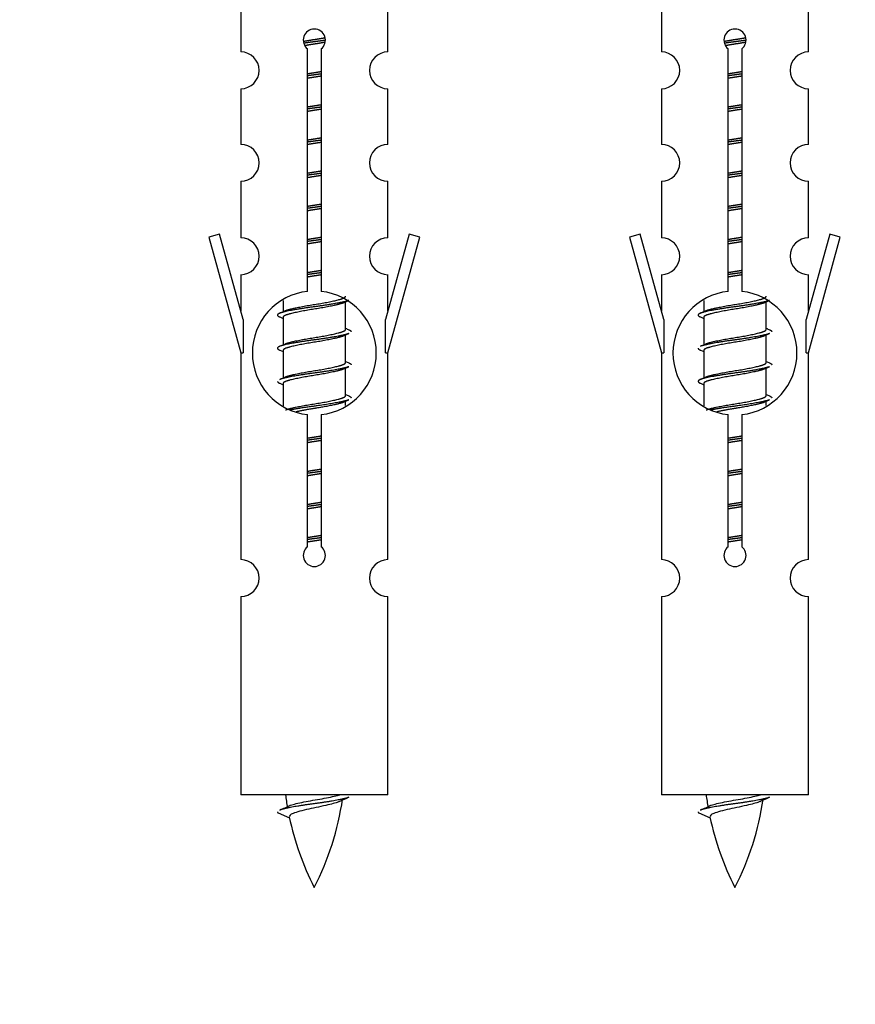
# Model space of a CAD drawing. Units: millimetres. Extents: x 0 to 1488, y 0 to 2574.
# Drawn here: x 1004 to 1050, y 2217 to 2271 of the extents above; entities that cross this region are included whole.
import ezdxf
from ezdxf import colors
from ezdxf.entities.mleader import LeaderData, LeaderLine
from ezdxf.math import Vec2, Vec3

# ---------------------------------------------------------------- set-up
doc = ezdxf.new("R2010")
doc.units = ezdxf.units.MM
doc.layers.add('DV2_Défaut', color=7, linetype='Continuous')
doc.layers.add('Défaut', color=7, linetype='Continuous')

# ---------------------------------------------------------------- blocks, each defined once
blk = doc.blocks.new('_DOT')
at = {"color": 0}
blk.add_line((0, 0), (-1, 0), dxfattribs=at)
at = {"color": 0, "const_width": 0.333}
blk.add_lwpolyline([(-0.1665, 0, 1), (0.1665, 0, 1)], format="xyb", close=True, dxfattribs=at)
blk = doc.blocks.new('SE1')
at = {"layer": 'DV2_Défaut', "color": 7, "linetype": 'Continuous'}
for p, q in [((1016.177, 2271.381), (1016.177, 2269.101)), ((1024.177, 2269.101), (1024.177, 2271.381)), ((1039.04, 2271.381), (1039.04, 2269.101)), ((1047.04, 2269.101), (1047.04, 2271.381)), ((1019.811, 2256.093), (1019.811, 2269.267)), ((1020.542, 2269.267), (1020.542, 2256.093)), ((1042.674, 2256.093), (1042.674, 2269.267)), ((1043.405, 2269.267), (1043.405, 2256.093)), ((1016.177, 2267.102), (1016.177, 2264.073)), ((1024.177, 2264.073), (1024.177, 2267.102)), ((1039.04, 2267.102), (1039.04, 2264.073)), ((1047.04, 2264.073), (1047.04, 2267.102)), ((1016.177, 2262.074), (1016.177, 2258.999)), ((1024.177, 2258.999), (1024.177, 2262.074)), ((1039.04, 2262.074), (1039.04, 2258.999)), ((1047.04, 2258.999), (1047.04, 2262.074)), ((1015.026, 2259.2), (1014.451, 2259.033)), ((1014.451, 2259.033), (1016.177, 2252.743)), ((1016.304, 2254.569), (1015.026, 2259.2)), ((1025.328, 2259.2), (1024.05, 2254.569)), ((1024.177, 2252.743), (1025.903, 2259.033)), ((1025.903, 2259.033), (1025.328, 2259.2)), ((1037.889, 2259.2), (1037.314, 2259.033)), ((1037.314, 2259.033), (1039.04, 2252.743)), ((1039.167, 2254.569), (1037.889, 2259.2)), ((1048.191, 2259.2), (1046.913, 2254.569)), ((1047.04, 2252.743), (1048.766, 2259.033)), ((1048.766, 2259.033), (1048.191, 2259.2)), ((1016.177, 2257), (1016.177, 2255.029)), ((1024.177, 2255.029), (1024.177, 2257)), ((1039.04, 2257), (1039.04, 2255.029)), ((1047.04, 2255.029), (1047.04, 2257)), ((1018.477, 2255.593), (1018.477, 2254.986)), ((1021.735, 2255.456), (1022.055, 2255.6)), ((1041.34, 2255.593), (1041.34, 2254.986)), ((1044.598, 2255.456), (1044.918, 2255.6)), ((1021.877, 2254.03), (1021.877, 2255.52)), ((1044.74, 2254.03), (1044.74, 2255.52)), ((1016.304, 2254.569), (1016.304, 2252.743)), ((1018.299, 2254.7), (1018.477, 2254.62)), ((1018.477, 2254.677), (1018.477, 2253.186)), ((1024.05, 2252.743), (1024.05, 2254.569)), ((1039.167, 2254.569), (1039.167, 2252.743)), ((1041.162, 2254.7), (1041.34, 2254.62)), ((1041.34, 2254.677), (1041.34, 2253.186)), ((1046.913, 2252.743), (1046.913, 2254.569)), ((1021.735, 2253.656), (1022.055, 2253.8)), ((1021.877, 2252.23), (1021.877, 2253.72)), ((1044.598, 2253.656), (1044.918, 2253.8)), ((1044.74, 2252.23), (1044.74, 2253.72)), ((1016.177, 2252.743), (1016.304, 2252.743)), ((1016.177, 2252.743), (1016.177, 2241.514)), ((1018.299, 2252.9), (1018.477, 2252.82)), ((1018.477, 2252.877), (1018.477, 2251.386)), ((1024.05, 2252.743), (1024.177, 2252.743)), ((1024.177, 2241.514), (1024.177, 2252.743)), ((1039.04, 2252.743), (1039.167, 2252.743)), ((1039.04, 2252.743), (1039.04, 2241.514)), ((1041.162, 2252.9), (1041.34, 2252.82)), ((1041.34, 2252.877), (1041.34, 2251.386)), ((1046.913, 2252.743), (1047.04, 2252.743)), ((1047.04, 2241.514), (1047.04, 2252.743)), ((1021.735, 2251.856), (1022.055, 2252)), ((1021.877, 2250.43), (1021.877, 2251.92)), ((1044.598, 2251.856), (1044.918, 2252)), ((1044.74, 2250.43), (1044.74, 2251.92)), ((1018.299, 2251.1), (1018.477, 2251.02)), ((1018.477, 2251.077), (1018.477, 2249.871)), ((1041.162, 2251.1), (1041.34, 2251.02)), ((1041.34, 2251.077), (1041.34, 2249.871)), ((1021.735, 2250.056), (1022.055, 2250.2)), ((1021.877, 2249.893), (1021.877, 2250.12)), ((1044.598, 2250.056), (1044.918, 2250.2)), ((1044.74, 2249.893), (1044.74, 2250.12)), ((1019.811, 2242.219), (1019.811, 2249.394)), ((1020.542, 2249.394), (1020.542, 2242.219)), ((1042.674, 2242.219), (1042.674, 2249.394)), ((1043.405, 2249.394), (1043.405, 2242.219)), ((1016.177, 2239.515), (1016.177, 2228.743)), ((1024.177, 2228.743), (1024.177, 2239.515)), ((1039.04, 2239.515), (1039.04, 2228.743)), ((1047.04, 2228.743), (1047.04, 2239.515)), ((1024.177, 2228.743), (1016.177, 2228.743)), ((1047.04, 2228.743), (1039.04, 2228.743)), ((1018.208, 2227.753), (1018.825, 2227.489)), ((1041.071, 2227.753), (1041.688, 2227.489))]:
    blk.add_line(p, q, dxfattribs=at)
for centre, radius, start, end in [((1020.177, 2269.743), 0.6, 307.5089, 232.4911), ((1043.04, 2269.743), 0.6, 307.5089, 232.4911), ((1016.177, 2268.101), 1, 270.0001, 90.0001), ((1024.177, 2268.101), 1, 89.9999, 269.9999), ((1039.04, 2268.101), 1, 270.0001, 90.0001), ((1047.04, 2268.101), 1, 89.9999, 269.9999), ((1016.177, 2263.073), 1, 270.0001, 90.0001), ((1024.177, 2263.073), 1, 89.9999, 269.9999), ((1039.04, 2263.073), 1, 270.0001, 90.0001), ((1047.04, 2263.073), 1, 89.9999, 269.9999), ((1016.177, 2257.999), 1, 270.0001, 90.0001), ((1024.177, 2257.999), 1, 89.9999, 269.9999), ((1039.04, 2257.999), 1, 270.0001, 90.0001), ((1047.04, 2257.999), 1, 89.9999, 269.9999), ((1020.177, 2252.743), 3.369, 96.2248, 263.7752), ((1020.177, 2252.743), 3.369, 276.2248, 83.7752), ((1043.04, 2252.743), 3.369, 96.2248, 263.7752), ((1043.04, 2252.743), 3.369, 276.2248, 83.7752), ((1000.587, 2294.756), 43.609, 293.9637, 294.4188), ((1023.45, 2294.756), 43.609, 293.9637, 294.4188), ((1039.659, 2293.704), 43.426, 245.8276, 246.0846), ((1062.522, 2293.704), 43.426, 245.8276, 246.0846), ((1000.587, 2292.956), 43.609, 293.9637, 294.4188), ((1023.45, 2292.956), 43.609, 293.9637, 294.4188), ((1039.659, 2291.904), 43.426, 245.8276, 246.0846), ((1062.522, 2291.904), 43.426, 245.8276, 246.0846), ((1000.587, 2291.156), 43.609, 293.9637, 294.4188), ((1023.45, 2291.156), 43.609, 293.9637, 294.4188), ((1039.659, 2290.104), 43.426, 245.8276, 246.0846), ((1062.522, 2290.104), 43.426, 245.8276, 246.0846), ((1020.177, 2241.743), 0.6, 127.5089, 52.4911), ((1043.04, 2241.743), 0.6, 127.5089, 52.4911), ((1016.177, 2240.514), 1, 270.0001, 90.0001), ((1024.177, 2240.514), 1, 89.9999, 269.9999), ((1039.04, 2240.514), 1, 270.0001, 90.0001), ((1047.04, 2240.514), 1, 89.9999, 269.9999), ((1033.932, 2230.75), 15.455, 187.4607, 190.1512), ((1006.422, 2230.75), 15.455, 332.8736, 351.6378), ((1033.929, 2201.703), 29.401, 113.8205, 114.941), ((1056.795, 2230.75), 15.455, 187.4607, 190.1512), ((1029.285, 2230.75), 15.455, 332.8736, 351.6378), ((1056.792, 2201.703), 29.401, 113.8205, 114.941), ((1002.352, 2263.855), 39.327, 293.9221, 294.8395), ((1025.215, 2263.855), 39.327, 293.9221, 294.8395), ((1033.932, 2230.75), 15.455, 192.0254, 207.1264), ((1056.795, 2230.75), 15.455, 192.0254, 207.1264)]:
    blk.add_arc(centre, radius, start, end, dxfattribs=at)
for points, weights, knots in [([(1019.585, 2269.68), (1019.871, 2269.733), (1020.177, 2269.78), (1020.476, 2269.825), (1020.757, 2269.877)], [0.939613556073, 0.954040621114, 1, 0.954945646648, 0.940193974749], [0, 0, 0, 0.504972, 0.504972, 1, 1, 1]), ([(1020.782, 2269.739), (1020.487, 2269.693), (1020.177, 2269.653), (1019.881, 2269.615), (1019.599, 2269.572)], [0.943994856981, 0.960135845087, 1, 0.961928908056, 0.945494873924], [0, 0, 0, 0.511504, 0.511504, 1, 1, 1]), ([(1020.761, 2269.625), (1020.478, 2269.573), (1020.177, 2269.527), (1019.911, 2269.486), (1019.657, 2269.44)], [0.939984768291, 0.954623807608, 1, 0.959750653178, 0.943685143671], [0, 0, 0, 0.529938, 0.529938, 1, 1, 1]), ([(1042.448, 2269.68), (1042.734, 2269.733), (1043.04, 2269.78), (1043.339, 2269.825), (1043.62, 2269.877)], [0.939613556073, 0.954040621114, 1, 0.954945646648, 0.940193974749], [0, 0, 0, 0.504972, 0.504972, 1, 1, 1]), ([(1043.645, 2269.739), (1043.35, 2269.693), (1043.04, 2269.653), (1042.744, 2269.615), (1042.462, 2269.572)], [0.943994856981, 0.960135845087, 1, 0.961928908056, 0.945494873924], [0, 0, 0, 0.511504, 0.511504, 1, 1, 1]), ([(1043.625, 2269.625), (1043.341, 2269.573), (1043.04, 2269.527), (1042.774, 2269.486), (1042.52, 2269.44)], [0.939984768291, 0.954623807608, 1, 0.959750653178, 0.943685143671], [0, 0, 0, 0.529938, 0.529938, 1, 1, 1]), ([(1019.804, 2267.919), (1019.988, 2267.951), (1020.177, 2267.98), (1020.365, 2268.008), (1020.549, 2268.04)], [0.954711593229, 0.971138154054, 1, 0.971138154054, 0.954711593229], [0, 0, 0, 0.5, 0.5, 1, 1, 1]), ([(1020.549, 2267.904), (1020.365, 2267.878), (1020.177, 2267.853), (1019.989, 2267.829), (1019.804, 2267.802)], [0.959880202632, 0.975436531063, 1, 0.975436531063, 0.959880202632], [0, 0, 0, 0.5, 0.5, 1, 1, 1]), ([(1042.667, 2267.919), (1042.851, 2267.951), (1043.04, 2267.98), (1043.228, 2268.008), (1043.412, 2268.04)], [0.954711593229, 0.971138154054, 1, 0.971138154054, 0.954711593229], [0, 0, 0, 0.5, 0.5, 1, 1, 1]), ([(1043.412, 2267.904), (1043.228, 2267.878), (1043.04, 2267.853), (1042.852, 2267.829), (1042.667, 2267.802)], [0.959880202632, 0.975436531063, 1, 0.975436531063, 0.959880202632], [0, 0, 0, 0.5, 0.5, 1, 1, 1]), ([(1020.549, 2267.787), (1020.365, 2267.755), (1020.177, 2267.727), (1019.988, 2267.698), (1019.804, 2267.666)], [0.954711593229, 0.971138154054, 1, 0.971138154054, 0.954711593229], [0, 0, 0, 0.5, 0.5, 1, 1, 1]), ([(1043.412, 2267.787), (1043.228, 2267.755), (1043.04, 2267.727), (1042.851, 2267.698), (1042.667, 2267.666)], [0.954711593229, 0.971138154054, 1, 0.971138154054, 0.954711593229], [0, 0, 0, 0.5, 0.5, 1, 1, 1]), ([(1019.804, 2266.119), (1019.988, 2266.151), (1020.177, 2266.18), (1020.365, 2266.208), (1020.549, 2266.24)], [0.954711593229, 0.971138154054, 1, 0.971138154054, 0.954711593229], [0, 0, 0, 0.5, 0.5, 1, 1, 1]), ([(1020.549, 2266.104), (1020.365, 2266.078), (1020.177, 2266.053), (1019.989, 2266.029), (1019.804, 2266.002)], [0.959880202632, 0.975436531063, 1, 0.975436531063, 0.959880202632], [0, 0, 0, 0.5, 0.5, 1, 1, 1]), ([(1020.549, 2265.987), (1020.365, 2265.955), (1020.177, 2265.927), (1019.988, 2265.898), (1019.804, 2265.866)], [0.954711593229, 0.971138154054, 1, 0.971138154054, 0.954711593229], [0, 0, 0, 0.5, 0.5, 1, 1, 1]), ([(1042.667, 2266.119), (1042.851, 2266.151), (1043.04, 2266.18), (1043.228, 2266.208), (1043.412, 2266.24)], [0.954711593229, 0.971138154054, 1, 0.971138154054, 0.954711593229], [0, 0, 0, 0.5, 0.5, 1, 1, 1]), ([(1043.412, 2266.104), (1043.228, 2266.078), (1043.04, 2266.053), (1042.852, 2266.029), (1042.667, 2266.002)], [0.959880202632, 0.975436531063, 1, 0.975436531063, 0.959880202632], [0, 0, 0, 0.5, 0.5, 1, 1, 1]), ([(1043.412, 2265.987), (1043.228, 2265.955), (1043.04, 2265.927), (1042.851, 2265.898), (1042.667, 2265.866)], [0.954711593229, 0.971138154054, 1, 0.971138154054, 0.954711593228], [0, 0, 0, 0.5, 0.5, 1, 1, 1]), ([(1019.804, 2264.319), (1019.988, 2264.351), (1020.177, 2264.38), (1020.365, 2264.408), (1020.549, 2264.44)], [0.954711593229, 0.971138154054, 1, 0.971138154054, 0.954711593229], [0, 0, 0, 0.5, 0.5, 1, 1, 1]), ([(1020.549, 2264.304), (1020.365, 2264.278), (1020.177, 2264.253), (1019.989, 2264.229), (1019.804, 2264.202)], [0.959880202632, 0.975436531063, 1, 0.975436531063, 0.959880202632], [0, 0, 0, 0.5, 0.5, 1, 1, 1]), ([(1020.549, 2264.187), (1020.365, 2264.155), (1020.177, 2264.127), (1019.988, 2264.098), (1019.804, 2264.066)], [0.954711593229, 0.971138154054, 1, 0.971138154054, 0.954711593229], [0, 0, 0, 0.5, 0.5, 1, 1, 1]), ([(1042.667, 2264.319), (1042.851, 2264.351), (1043.04, 2264.38), (1043.228, 2264.408), (1043.412, 2264.44)], [0.954711593229, 0.971138154054, 1, 0.971138154054, 0.954711593229], [0, 0, 0, 0.5, 0.5, 1, 1, 1]), ([(1043.412, 2264.304), (1043.228, 2264.278), (1043.04, 2264.253), (1042.852, 2264.229), (1042.667, 2264.202)], [0.959880202632, 0.975436531063, 1, 0.975436531063, 0.959880202632], [0, 0, 0, 0.5, 0.5, 1, 1, 1]), ([(1043.412, 2264.187), (1043.228, 2264.155), (1043.04, 2264.127), (1042.851, 2264.098), (1042.667, 2264.066)], [0.954711593229, 0.971138154054, 1, 0.971138154054, 0.954711593229], [0, 0, 0, 0.5, 0.5, 1, 1, 1]), ([(1019.804, 2262.519), (1019.988, 2262.551), (1020.177, 2262.58), (1020.365, 2262.608), (1020.549, 2262.64)], [0.954711593229, 0.971138154054, 1, 0.971138154054, 0.954711593229], [0, 0, 0, 0.5, 0.5, 1, 1, 1]), ([(1042.667, 2262.519), (1042.851, 2262.551), (1043.04, 2262.58), (1043.228, 2262.608), (1043.412, 2262.64)], [0.954711593229, 0.971138154054, 1, 0.971138154054, 0.954711593229], [0, 0, 0, 0.5, 0.5, 1, 1, 1]), ([(1020.549, 2262.504), (1020.365, 2262.478), (1020.177, 2262.453), (1019.989, 2262.429), (1019.804, 2262.402)], [0.959880202632, 0.975436531063, 1, 0.975436531063, 0.959880202632], [0, 0, 0, 0.5, 0.5, 1, 1, 1]), ([(1020.549, 2262.387), (1020.365, 2262.355), (1020.177, 2262.327), (1019.988, 2262.298), (1019.804, 2262.266)], [0.954711593229, 0.971138154054, 1, 0.971138154054, 0.954711593229], [0, 0, 0, 0.5, 0.5, 1, 1, 1]), ([(1043.412, 2262.504), (1043.228, 2262.478), (1043.04, 2262.453), (1042.852, 2262.429), (1042.667, 2262.402)], [0.959880202632, 0.975436531063, 1, 0.975436531063, 0.959880202632], [0, 0, 0, 0.5, 0.5, 1, 1, 1]), ([(1043.412, 2262.387), (1043.228, 2262.355), (1043.04, 2262.327), (1042.851, 2262.298), (1042.667, 2262.266)], [0.954711593229, 0.971138154054, 1, 0.971138154054, 0.954711593229], [0, 0, 0, 0.5, 0.5, 1, 1, 1]), ([(1019.804, 2260.719), (1019.988, 2260.751), (1020.177, 2260.78), (1020.365, 2260.808), (1020.549, 2260.84)], [0.954711593229, 0.971138154054, 1, 0.971138154054, 0.954711593229], [0, 0, 0, 0.5, 0.5, 1, 1, 1]), ([(1020.549, 2260.704), (1020.365, 2260.678), (1020.177, 2260.653), (1019.989, 2260.629), (1019.804, 2260.602)], [0.959880202632, 0.975436531063, 1, 0.975436531063, 0.959880202632], [0, 0, 0, 0.5, 0.5, 1, 1, 1]), ([(1020.549, 2260.587), (1020.365, 2260.555), (1020.177, 2260.527), (1019.988, 2260.498), (1019.804, 2260.466)], [0.954711593229, 0.971138154054, 1, 0.971138154054, 0.954711593229], [0, 0, 0, 0.5, 0.5, 1, 1, 1]), ([(1042.667, 2260.719), (1042.851, 2260.751), (1043.04, 2260.78), (1043.228, 2260.808), (1043.412, 2260.84)], [0.954711593229, 0.971138154054, 1, 0.971138154054, 0.954711593229], [0, 0, 0, 0.5, 0.5, 1, 1, 1]), ([(1043.412, 2260.704), (1043.228, 2260.678), (1043.04, 2260.653), (1042.852, 2260.629), (1042.667, 2260.602)], [0.959880202632, 0.975436531063, 1, 0.975436531063, 0.959880202632], [0, 0, 0, 0.5, 0.5, 1, 1, 1]), ([(1043.412, 2260.587), (1043.228, 2260.555), (1043.04, 2260.527), (1042.851, 2260.498), (1042.667, 2260.466)], [0.954711593229, 0.971138154054, 1, 0.971138154054, 0.954711593229], [0, 0, 0, 0.5, 0.5, 1, 1, 1]), ([(1019.804, 2258.919), (1019.988, 2258.951), (1020.177, 2258.98), (1020.365, 2259.008), (1020.549, 2259.04)], [0.954711593229, 0.971138154054, 1, 0.971138154054, 0.954711593229], [0, 0, 0, 0.5, 0.5, 1, 1, 1]), ([(1020.549, 2258.904), (1020.365, 2258.878), (1020.177, 2258.853), (1019.989, 2258.829), (1019.804, 2258.802)], [0.959880202632, 0.975436531063, 1, 0.975436531063, 0.959880202632], [0, 0, 0, 0.5, 0.5, 1, 1, 1]), ([(1042.667, 2258.919), (1042.851, 2258.951), (1043.04, 2258.98), (1043.228, 2259.008), (1043.412, 2259.04)], [0.954711593229, 0.971138154054, 1, 0.971138154054, 0.954711593229], [0, 0, 0, 0.5, 0.5, 1, 1, 1]), ([(1043.412, 2258.904), (1043.228, 2258.878), (1043.04, 2258.853), (1042.852, 2258.829), (1042.667, 2258.802)], [0.959880202632, 0.975436531063, 1, 0.975436531063, 0.959880202632], [0, 0, 0, 0.5, 0.5, 1, 1, 1]), ([(1020.549, 2258.787), (1020.365, 2258.755), (1020.177, 2258.727), (1019.988, 2258.698), (1019.804, 2258.666)], [0.954711593229, 0.971138154054, 1, 0.971138154054, 0.954711593229], [0, 0, 0, 0.5, 0.5, 1, 1, 1]), ([(1043.412, 2258.787), (1043.228, 2258.755), (1043.04, 2258.727), (1042.851, 2258.698), (1042.667, 2258.666)], [0.954711593229, 0.971138154054, 1, 0.971138154054, 0.954711593229], [0, 0, 0, 0.5, 0.5, 1, 1, 1]), ([(1019.804, 2257.119), (1019.988, 2257.151), (1020.177, 2257.18), (1020.365, 2257.208), (1020.549, 2257.24)], [0.954711593229, 0.971138154054, 1, 0.971138154054, 0.954711593229], [0, 0, 0, 0.5, 0.5, 1, 1, 1]), ([(1042.667, 2257.119), (1042.851, 2257.151), (1043.04, 2257.18), (1043.228, 2257.208), (1043.412, 2257.24)], [0.954711593229, 0.971138154054, 1, 0.971138154054, 0.954711593229], [0, 0, 0, 0.5, 0.5, 1, 1, 1]), ([(1020.549, 2257.104), (1020.365, 2257.078), (1020.177, 2257.053), (1019.989, 2257.029), (1019.804, 2257.002)], [0.959880202632, 0.975436531063, 1, 0.975436531063, 0.959880202632], [0, 0, 0, 0.5, 0.5, 1, 1, 1]), ([(1020.549, 2256.987), (1020.365, 2256.955), (1020.177, 2256.927), (1019.988, 2256.898), (1019.804, 2256.866)], [0.954711593229, 0.971138154054, 1, 0.971138154054, 0.954711593229], [0, 0, 0, 0.5, 0.5, 1, 1, 1]), ([(1043.412, 2257.104), (1043.228, 2257.078), (1043.04, 2257.053), (1042.852, 2257.029), (1042.667, 2257.002)], [0.959880202632, 0.975436531063, 1, 0.975436531063, 0.959880202632], [0, 0, 0, 0.5, 0.5, 1, 1, 1]), ([(1043.412, 2256.987), (1043.228, 2256.955), (1043.04, 2256.927), (1042.851, 2256.898), (1042.667, 2256.866)], [0.954711593229, 0.971138154054, 1, 0.971138154054, 0.954711593229], [0, 0, 0, 0.5, 0.5, 1, 1, 1]), ([(1022.053, 2255.599), (1021.994, 2255.575), (1021.909, 2255.553), (1021.331, 2255.403), (1020.177, 2255.253), (1019.022, 2255.103), (1018.445, 2254.953), (1017.975, 2254.831), (1018.301, 2254.699)], [0.962852408417, 0.97772155243, 1, 0.866025403784, 1, 0.866025403784, 1, 0.888253018409, 0.962920301125], [0, 0, 0, 0.055423, 0.055423, 0.388714, 0.388714, 0.722005, 0.722005, 1, 1, 1]), ([(1018.613, 2255.047), (1018.653, 2255.064), (1018.705, 2255.08), (1019.195, 2255.23), (1020.177, 2255.38), (1021.158, 2255.53), (1021.649, 2255.68), (1021.877, 2255.749), (1021.877, 2255.83)], [0.972032873102, 0.984138584193, 1, 0.866025403784, 1, 0.866025403784, 1, 0.933012701892, 0.933012701892], [0, 0, 0, 0.045215, 0.045215, 0.427129, 0.427129, 0.809043, 0.809043, 1, 1, 1]), ([(1044.916, 2255.599), (1044.857, 2255.575), (1044.772, 2255.553), (1044.195, 2255.403), (1043.04, 2255.253), (1041.885, 2255.103), (1041.308, 2254.953), (1040.838, 2254.831), (1041.164, 2254.699)], [0.962852408417, 0.97772155243, 1, 0.866025403784, 1, 0.866025403784, 1, 0.888253018409, 0.962920301125], [0, 0, 0, 0.055423, 0.055423, 0.388714, 0.388714, 0.722005, 0.722005, 1, 1, 1]), ([(1041.476, 2255.047), (1041.516, 2255.064), (1041.568, 2255.08), (1042.058, 2255.23), (1043.04, 2255.38), (1044.021, 2255.53), (1044.512, 2255.68), (1044.74, 2255.749), (1044.74, 2255.83)], [0.972032873102, 0.984138584193, 1, 0.866025403784, 1, 0.866025403784, 1, 0.933012701892, 0.933012701892], [0, 0, 0, 0.045215, 0.045215, 0.427129, 0.427129, 0.809043, 0.809043, 1, 1, 1]), ([(1021.738, 2255.458), (1021.699, 2255.442), (1021.649, 2255.427), (1021.158, 2255.277), (1020.177, 2255.127), (1019.195, 2254.977), (1018.705, 2254.827), (1018.477, 2254.757), (1018.477, 2254.677)], [0.972776584214, 0.984623505403, 1, 0.866025403784, 1, 0.866025403784, 1, 0.933012701892, 0.933012701892], [0, 0, 0, 0.043894, 0.043894, 0.426336, 0.426336, 0.808779, 0.808779, 1, 1, 1]), ([(1044.601, 2255.458), (1044.562, 2255.442), (1044.512, 2255.427), (1044.021, 2255.277), (1043.04, 2255.127), (1042.058, 2254.977), (1041.568, 2254.827), (1041.34, 2254.757), (1041.34, 2254.677)], [0.972776584214, 0.984623505403, 1, 0.866025403784, 1, 0.866025403784, 1, 0.933012701892, 0.933012701892], [0, 0, 0, 0.043894, 0.043894, 0.426336, 0.426336, 0.808779, 0.808779, 1, 1, 1]), ([(1018.613, 2253.247), (1018.653, 2253.264), (1018.705, 2253.28), (1019.195, 2253.43), (1020.177, 2253.58), (1021.158, 2253.73), (1021.649, 2253.88), (1021.877, 2253.949), (1021.877, 2254.03)], [0.972032873102, 0.984138584193, 1, 0.866025403784, 1, 0.866025403784, 1, 0.933012701892, 0.933012701892], [0, 0, 0, 0.0452153, 0.0452153, 0.4271292, 0.4271292, 0.8090431, 0.8090431, 1, 1, 1]), ([(1041.476, 2253.247), (1041.516, 2253.264), (1041.568, 2253.28), (1042.058, 2253.43), (1043.04, 2253.58), (1044.021, 2253.73), (1044.512, 2253.88), (1044.74, 2253.949), (1044.74, 2254.03)], [0.972032873102, 0.984138584193, 1, 0.866025403784, 1, 0.866025403784, 1, 0.933012701892, 0.933012701892], [0, 0, 0, 0.045215, 0.045215, 0.427129, 0.427129, 0.809043, 0.809043, 1, 1, 1]), ([(1022.053, 2253.799), (1021.994, 2253.775), (1021.909, 2253.753), (1021.331, 2253.603), (1020.177, 2253.453), (1019.022, 2253.303), (1018.445, 2253.153), (1017.975, 2253.031), (1018.301, 2252.899)], [0.962852408417, 0.97772155243, 1, 0.866025403784, 1, 0.866025403784, 1, 0.888253018409, 0.962920301125], [0, 0, 0, 0.055423, 0.055423, 0.388714, 0.388714, 0.722005, 0.722005, 1, 1, 1]), ([(1021.738, 2253.658), (1021.699, 2253.642), (1021.649, 2253.627), (1021.158, 2253.477), (1020.177, 2253.327), (1019.195, 2253.177), (1018.705, 2253.027), (1018.477, 2252.957), (1018.477, 2252.877)], [0.972776584214, 0.984623505403, 1, 0.866025403784, 1, 0.866025403784, 1, 0.933012701892, 0.933012701892], [0, 0, 0, 0.043894, 0.043894, 0.426336, 0.426336, 0.808779, 0.808779, 1, 1, 1]), ([(1044.916, 2253.799), (1044.857, 2253.775), (1044.772, 2253.753), (1044.195, 2253.603), (1043.04, 2253.453), (1041.885, 2253.303), (1041.308, 2253.153), (1041.223, 2253.131), (1041.164, 2253.107)], [0.962852408417, 0.97772155243, 1, 0.866025403784, 1, 0.866025403784, 1, 0.977713110418, 0.962841140698], [0, 0, 0, 0.071288, 0.071288, 0.499986, 0.499986, 0.928685, 0.928685, 1, 1, 1]), ([(1044.601, 2253.658), (1044.562, 2253.642), (1044.512, 2253.627), (1044.021, 2253.477), (1043.04, 2253.327), (1042.058, 2253.177), (1041.568, 2253.027), (1041.34, 2252.957), (1041.34, 2252.877)], [0.972776584214, 0.984623505403, 1, 0.866025403784, 1, 0.866025403784, 1, 0.933012701892, 0.933012701892], [0, 0, 0, 0.043894, 0.043894, 0.426336, 0.426336, 0.808779, 0.808779, 1, 1, 1]), ([(1022.053, 2251.999), (1021.994, 2251.975), (1021.909, 2251.953), (1021.331, 2251.803), (1020.177, 2251.653), (1019.022, 2251.503), (1018.445, 2251.353), (1018.36, 2251.331), (1018.301, 2251.307)], [0.962852408417, 0.97772155243, 1, 0.866025403784, 1, 0.866025403784, 1, 0.977713110418, 0.962841140698], [0, 0, 0, 0.0712877, 0.0712877, 0.4999865, 0.4999865, 0.9286853, 0.9286853, 1, 1, 1]), ([(1021.738, 2251.858), (1021.699, 2251.842), (1021.649, 2251.827), (1021.158, 2251.677), (1020.177, 2251.527), (1019.195, 2251.377), (1018.705, 2251.227), (1018.477, 2251.157), (1018.477, 2251.077)], [0.972776584214, 0.984623505403, 1, 0.866025403784, 1, 0.866025403784, 1, 0.933012701892, 0.933012701892], [0, 0, 0, 0.043894, 0.043894, 0.426336, 0.426336, 0.808779, 0.808779, 1, 1, 1]), ([(1018.613, 2251.447), (1018.653, 2251.464), (1018.705, 2251.48), (1019.195, 2251.63), (1020.177, 2251.78), (1021.158, 2251.93), (1021.649, 2252.08), (1021.877, 2252.149), (1021.877, 2252.23)], [0.972032873102, 0.984138584193, 1, 0.866025403784, 1, 0.866025403784, 1, 0.933012701892, 0.933012701892], [0, 0, 0, 0.045215, 0.045215, 0.427129, 0.427129, 0.809043, 0.809043, 1, 1, 1]), ([(1044.916, 2251.999), (1044.857, 2251.975), (1044.772, 2251.953), (1044.195, 2251.803), (1043.04, 2251.653), (1041.885, 2251.503), (1041.308, 2251.353), (1040.838, 2251.231), (1041.164, 2251.099)], [0.962852408417, 0.97772155243, 1, 0.866025403784, 1, 0.866025403784, 1, 0.888253018409, 0.962920301125], [0, 0, 0, 0.055423, 0.055423, 0.388714, 0.388714, 0.722005, 0.722005, 1, 1, 1]), ([(1044.601, 2251.858), (1044.562, 2251.842), (1044.512, 2251.827), (1044.021, 2251.677), (1043.04, 2251.527), (1042.058, 2251.377), (1041.568, 2251.227), (1041.34, 2251.157), (1041.34, 2251.077)], [0.972776584214, 0.984623505403, 1, 0.866025403784, 1, 0.866025403784, 1, 0.933012701892, 0.933012701892], [0, 0, 0, 0.043894, 0.043894, 0.426336, 0.426336, 0.808779, 0.808779, 1, 1, 1]), ([(1041.476, 2251.447), (1041.516, 2251.464), (1041.568, 2251.48), (1042.058, 2251.63), (1043.04, 2251.78), (1044.021, 2251.93), (1044.512, 2252.08), (1044.74, 2252.149), (1044.74, 2252.23)], [0.972032873102, 0.984138584193, 1, 0.866025403784, 1, 0.866025403784, 1, 0.933012701892, 0.933012701892], [0, 0, 0, 0.045215, 0.045215, 0.427129, 0.427129, 0.809043, 0.809043, 1, 1, 1]), ([(1018.613, 2249.647), (1018.653, 2249.664), (1018.705, 2249.68), (1019.195, 2249.83), (1020.177, 2249.98), (1021.158, 2250.13), (1021.649, 2250.28), (1021.877, 2250.349), (1021.877, 2250.43)], [0.972032873102, 0.984138584193, 1, 0.866025403784, 1, 0.866025403784, 1, 0.933012701892, 0.933012701892], [0, 0, 0, 0.045215, 0.045215, 0.427129, 0.427129, 0.809043, 0.809043, 1, 1, 1]), ([(1041.476, 2249.647), (1041.516, 2249.664), (1041.568, 2249.68), (1042.058, 2249.83), (1043.04, 2249.98), (1044.021, 2250.13), (1044.512, 2250.28), (1044.74, 2250.349), (1044.74, 2250.43)], [0.972032873102, 0.984138584193, 1, 0.866025403784, 1, 0.866025403784, 1, 0.933012701892, 0.933012701892], [0, 0, 0, 0.045215, 0.045215, 0.427129, 0.427129, 0.809043, 0.809043, 1, 1, 1]), ([(1022.053, 2250.199), (1021.994, 2250.175), (1021.909, 2250.153), (1021.331, 2250.003), (1020.177, 2249.853), (1019.415, 2249.754), (1018.846, 2249.642)], [0.962852408417, 0.97772155243, 1, 0.866025403784, 1, 0.907383470239, 0.942818404372], [0, 0, 0, 0.089519, 0.089519, 0.627851, 0.627851, 1, 1, 1]), ([(1021.738, 2250.058), (1021.699, 2250.042), (1021.649, 2250.027), (1021.158, 2249.877), (1020.177, 2249.727), (1019.637, 2249.644), (1019.196, 2249.549)], [0.972776584214, 0.984623505403, 1, 0.866025403784, 1, 0.921611656357, 0.934953127062], [0, 0, 0, 0.0675179, 0.0675179, 0.6557981, 0.6557981, 1, 1, 1]), ([(1044.916, 2250.199), (1044.857, 2250.175), (1044.772, 2250.153), (1044.195, 2250.003), (1043.04, 2249.853), (1042.278, 2249.754), (1041.709, 2249.642)], [0.962852408417, 0.97772155243, 1, 0.866025403784, 1, 0.907383470239, 0.942818404372], [0, 0, 0, 0.089519, 0.089519, 0.627851, 0.627851, 1, 1, 1]), ([(1044.601, 2250.058), (1044.562, 2250.042), (1044.512, 2250.027), (1044.021, 2249.877), (1043.04, 2249.727), (1042.5, 2249.644), (1042.059, 2249.549)], [0.972776584214, 0.984623505403, 1, 0.866025403784, 1, 0.921611656357, 0.934953127062], [0, 0, 0, 0.067518, 0.067518, 0.655798, 0.655798, 1, 1, 1]), ([(1019.804, 2248.119), (1019.988, 2248.151), (1020.177, 2248.18), (1020.365, 2248.208), (1020.549, 2248.24)], [0.954711593229, 0.971138154054, 1, 0.971138154054, 0.954711593229], [0, 0, 0, 0.5, 0.5, 1, 1, 1]), ([(1020.549, 2248.104), (1020.365, 2248.078), (1020.177, 2248.053), (1019.989, 2248.029), (1019.804, 2248.002)], [0.959880202632, 0.975436531063, 1, 0.975436531063, 0.959880202632], [0, 0, 0, 0.5, 0.5, 1, 1, 1]), ([(1042.667, 2248.119), (1042.851, 2248.151), (1043.04, 2248.18), (1043.228, 2248.208), (1043.412, 2248.24)], [0.954711593229, 0.971138154054, 1, 0.971138154054, 0.954711593229], [0, 0, 0, 0.5, 0.5, 1, 1, 1]), ([(1043.412, 2248.104), (1043.228, 2248.078), (1043.04, 2248.053), (1042.852, 2248.029), (1042.667, 2248.002)], [0.959880202632, 0.975436531063, 1, 0.975436531063, 0.959880202632], [0, 0, 0, 0.5, 0.5, 1, 1, 1]), ([(1020.549, 2247.987), (1020.365, 2247.955), (1020.177, 2247.927), (1019.988, 2247.898), (1019.804, 2247.866)], [0.954711593229, 0.971138154054, 1, 0.971138154054, 0.954711593229], [0, 0, 0, 0.5, 0.5, 1, 1, 1]), ([(1043.412, 2247.987), (1043.228, 2247.955), (1043.04, 2247.927), (1042.851, 2247.898), (1042.667, 2247.866)], [0.954711593229, 0.971138154054, 1, 0.971138154054, 0.954711593229], [0, 0, 0, 0.5, 0.5, 1, 1, 1]), ([(1019.804, 2246.319), (1019.988, 2246.351), (1020.177, 2246.38), (1020.365, 2246.408), (1020.549, 2246.44)], [0.954711593229, 0.971138154054, 1, 0.971138154054, 0.954711593229], [0, 0, 0, 0.5, 0.5, 1, 1, 1]), ([(1020.549, 2246.304), (1020.365, 2246.278), (1020.177, 2246.253), (1019.989, 2246.229), (1019.804, 2246.202)], [0.959880202632, 0.975436531063, 1, 0.975436531063, 0.959880202632], [0, 0, 0, 0.5, 0.5, 1, 1, 1]), ([(1020.549, 2246.187), (1020.365, 2246.155), (1020.177, 2246.127), (1019.988, 2246.098), (1019.804, 2246.066)], [0.954711593229, 0.971138154054, 1, 0.971138154054, 0.954711593229], [0, 0, 0, 0.5, 0.5, 1, 1, 1]), ([(1042.667, 2246.319), (1042.851, 2246.351), (1043.04, 2246.38), (1043.228, 2246.408), (1043.412, 2246.44)], [0.954711593229, 0.971138154054, 1, 0.971138154054, 0.954711593229], [0, 0, 0, 0.5, 0.5, 1, 1, 1]), ([(1043.412, 2246.304), (1043.228, 2246.278), (1043.04, 2246.253), (1042.852, 2246.229), (1042.667, 2246.202)], [0.959880202632, 0.975436531063, 1, 0.975436531063, 0.959880202632], [0, 0, 0, 0.5, 0.5, 1, 1, 1]), ([(1043.412, 2246.187), (1043.228, 2246.155), (1043.04, 2246.127), (1042.851, 2246.098), (1042.667, 2246.066)], [0.954711593229, 0.971138154054, 1, 0.971138154054, 0.954711593229], [0, 0, 0, 0.5, 0.5, 1, 1, 1]), ([(1019.804, 2244.519), (1019.988, 2244.551), (1020.177, 2244.58), (1020.365, 2244.608), (1020.549, 2244.64)], [0.954711593229, 0.971138154054, 1, 0.971138154054, 0.954711593229], [0, 0, 0, 0.5, 0.5, 1, 1, 1]), ([(1020.549, 2244.504), (1020.365, 2244.478), (1020.177, 2244.453), (1019.989, 2244.429), (1019.804, 2244.402)], [0.959880202632, 0.975436531063, 1, 0.975436531063, 0.959880202632], [0, 0, 0, 0.5, 0.5, 1, 1, 1]), ([(1020.549, 2244.387), (1020.365, 2244.355), (1020.177, 2244.327), (1019.988, 2244.298), (1019.804, 2244.266)], [0.954711593229, 0.971138154054, 1, 0.971138154054, 0.954711593229], [0, 0, 0, 0.5, 0.5, 1, 1, 1]), ([(1042.667, 2244.519), (1042.851, 2244.551), (1043.04, 2244.58), (1043.228, 2244.608), (1043.412, 2244.64)], [0.954711593229, 0.971138154054, 1, 0.971138154054, 0.954711593229], [0, 0, 0, 0.5, 0.5, 1, 1, 1]), ([(1043.412, 2244.504), (1043.228, 2244.478), (1043.04, 2244.453), (1042.852, 2244.429), (1042.667, 2244.402)], [0.959880202632, 0.975436531063, 1, 0.975436531063, 0.959880202632], [0, 0, 0, 0.5, 0.5, 1, 1, 1]), ([(1043.412, 2244.387), (1043.228, 2244.355), (1043.04, 2244.327), (1042.851, 2244.298), (1042.667, 2244.266)], [0.954711593229, 0.971138154054, 1, 0.971138154054, 0.954711593229], [0, 0, 0, 0.5, 0.5, 1, 1, 1]), ([(1019.804, 2242.719), (1019.988, 2242.751), (1020.177, 2242.78), (1020.365, 2242.808), (1020.549, 2242.84)], [0.954711593229, 0.971138154054, 1, 0.971138154054, 0.954711593229], [0, 0, 0, 0.5, 0.5, 1, 1, 1]), ([(1042.667, 2242.719), (1042.851, 2242.751), (1043.04, 2242.78), (1043.228, 2242.808), (1043.412, 2242.84)], [0.954711593229, 0.971138154054, 1, 0.971138154054, 0.954711593229], [0, 0, 0, 0.5, 0.5, 1, 1, 1]), ([(1020.549, 2242.704), (1020.365, 2242.678), (1020.177, 2242.653), (1019.989, 2242.629), (1019.804, 2242.602)], [0.959880202632, 0.975436531063, 1, 0.975436531063, 0.959880202632], [0, 0, 0, 0.5, 0.5, 1, 1, 1]), ([(1020.549, 2242.587), (1020.365, 2242.555), (1020.177, 2242.527), (1019.988, 2242.498), (1019.804, 2242.466)], [0.954711593229, 0.971138154054, 1, 0.971138154054, 0.954711593229], [0, 0, 0, 0.5, 0.5, 1, 1, 1]), ([(1043.412, 2242.704), (1043.228, 2242.678), (1043.04, 2242.653), (1042.852, 2242.629), (1042.667, 2242.602)], [0.959880202632, 0.975436531063, 1, 0.975436531063, 0.959880202632], [0, 0, 0, 0.5, 0.5, 1, 1, 1]), ([(1043.412, 2242.587), (1043.228, 2242.555), (1043.04, 2242.527), (1042.851, 2242.498), (1042.667, 2242.466)], [0.954711593229, 0.971138154054, 1, 0.971138154054, 0.954711593229], [0, 0, 0, 0.5, 0.5, 1, 1, 1]), ([(1022.053, 2228.599), (1021.994, 2228.575), (1021.909, 2228.553), (1021.331, 2228.403), (1020.177, 2228.253), (1019.022, 2228.103), (1018.445, 2227.953), (1018.36, 2227.931), (1018.301, 2227.907)], [0.962852408417, 0.97772155243, 1, 0.866025403784, 1, 0.866025403784, 1, 0.977712975161, 0.962840960185], [0, 0, 0, 0.071288, 0.071288, 0.499986, 0.499986, 0.928685, 0.928685, 1, 1, 1]), ([(1044.916, 2228.599), (1044.857, 2228.575), (1044.772, 2228.553), (1044.195, 2228.403), (1043.04, 2228.253), (1041.885, 2228.103), (1041.308, 2227.953), (1041.223, 2227.931), (1041.164, 2227.907)], [0.962852408417, 0.97772155243, 1, 0.866025403784, 1, 0.866025403784, 1, 0.977712975161, 0.962840960185], [0, 0, 0, 0.071288, 0.071288, 0.499986, 0.499986, 0.928685, 0.928685, 1, 1, 1])]:
    blk.add_rational_spline(points, weights, degree=2, knots=knots, dxfattribs=at)
for points, weights in [([(1022.053, 2254.007), (1022.177, 2253.957), (1022.177, 2253.903)], [0.962902020678, 0.933012701892, 0.933012701892]), ([(1044.916, 2254.007), (1045.04, 2253.957), (1045.04, 2253.903)], [0.962902020678, 0.933012701892, 0.933012701892]), ([(1041.04, 2253.003), (1041.04, 2252.949), (1041.164, 2252.899)], [0.933012701892, 0.933012701892, 0.962920301125]), ([(1022.053, 2252.207), (1022.177, 2252.157), (1022.177, 2252.103)], [0.962902020678, 0.933012701892, 0.933012701892]), ([(1044.916, 2252.207), (1045.04, 2252.157), (1045.04, 2252.103)], [0.962902020678, 0.933012701892, 0.933012701892]), ([(1018.177, 2251.203), (1018.177, 2251.149), (1018.301, 2251.099)], [0.933012701892, 0.933012701892, 0.962920301125]), ([(1022.053, 2250.407), (1022.177, 2250.357), (1022.177, 2250.303)], [0.962902020678, 0.933012701892, 0.933012701892]), ([(1044.916, 2250.407), (1045.04, 2250.357), (1045.04, 2250.303)], [0.962902020678, 0.933012701892, 0.933012701892]), ([(1018.177, 2227.804), (1018.177, 2227.778), (1018.207, 2227.752)], [0.933012701895, 0.933012830749, 0.940142517854]), ([(1041.04, 2227.804), (1041.04, 2227.778), (1041.07, 2227.752)], [0.933012701895, 0.933012830749, 0.940142517854])]:
    blk.add_rational_spline(points, weights, degree=2, dxfattribs=at)
for points, knots in [([(1021.546, 2228.37), (1021.407, 2228.31), (1021.187, 2228.252), (1020.601, 2228.108), (1020.22, 2228.038), (1019.525, 2227.885), (1019.216, 2227.797), (1018.875, 2227.663), (1018.802, 2227.598), (1018.816, 2227.532)], [0, 0, 0, 0, 0.232487, 0.232487, 0.508217, 0.508217, 0.783948, 0.783948, 1, 1, 1, 1]), ([(1018.841, 2228.151), (1018.854, 2228.157), (1018.868, 2228.163), (1019.041, 2228.224), (1019.3, 2228.288), (1019.917, 2228.412), (1020.271, 2228.464), (1020.924, 2228.584), (1021.221, 2228.649), (1021.476, 2228.718), (1021.519, 2228.731), (1021.557, 2228.743)], [0, 0, 0, 0, 0.029349, 0.029349, 0.330025, 0.330025, 0.6307, 0.6307, 0.931376, 0.931376, 1, 1, 1, 1]), ([(1044.409, 2228.37), (1044.27, 2228.31), (1044.05, 2228.252), (1043.464, 2228.108), (1043.083, 2228.038), (1042.389, 2227.885), (1042.079, 2227.797), (1041.738, 2227.663), (1041.665, 2227.598), (1041.679, 2227.532)], [0, 0, 0, 0, 0.2324868, 0.2324868, 0.5082172, 0.5082172, 0.7839476, 0.7839476, 1, 1, 1, 1]), ([(1041.704, 2228.151), (1041.717, 2228.157), (1041.731, 2228.163), (1041.904, 2228.224), (1042.163, 2228.288), (1042.78, 2228.412), (1043.135, 2228.464), (1043.787, 2228.584), (1044.084, 2228.649), (1044.339, 2228.718), (1044.382, 2228.731), (1044.42, 2228.743)], [0, 0, 0, 0, 0.029349, 0.029349, 0.330025, 0.330025, 0.6307, 0.6307, 0.931376, 0.931376, 1, 1, 1, 1])]:
    blk.add_open_spline(points, degree=3, knots=knots, dxfattribs=at)

msp = doc.modelspace()

# ---------------------------------------------------------------- block references
at = {"layer": 'Défaut'}
msp.add_blockref('SE1', (0, 0), dxfattribs=at)

# ---------------------------------------------------------------- leaders
at = {"layer": 'Défaut', "color": 7, "linetype": 'Continuous'}
ml = msp.add_multileader_mtext('Standard', dxfattribs=at)
ml.set_content('{\\pxsm0.9;\\fSolid Edge ISO|b1||i0||c0|p34;\\W1.;07/05/2019\\P}', color=256)
ml.set_leader_properties()
ml.set_arrow_properties(name='DOT')
ml.build(insert=Vec2(0, 0))
ml.multileader.update_dxf_attribs({"leader_type": 0, "dogleg_length": 0, "arrow_head_size": 12})
ctx = ml.context
ctx.base_point, ctx.char_height, ctx.arrow_head_size, ctx.landing_gap_size = Vec3(1104.48, 2566.525), 12, 12, 4.2
notes = []
notes.append((ctx, [(0, (0, 0, 0), (0, 0), (1, 0), 1, [])]))
ctx.mtext.insert = Vec3(1106.48, 2572.645)
for ctx, leaders in notes:
    for number, flags, end, landing, length, lines in leaders:
        leader = LeaderData()
        leader.index, (leader.has_last_leader_line, leader.has_dogleg_vector, leader.attachment_direction) = number, flags
        leader.last_leader_point, leader.dogleg_vector, leader.dogleg_length = Vec3(end), Vec3(landing), length
        for number, points, colour, breaks in lines:
            line = LeaderLine()
            line.index, line.vertices, line.color, line.breaks = number, Vec3.list(points), colors.encode_raw_color(colour), breaks
            leader.lines.append(line)
        ctx.leaders.append(leader)

doc.saveas('drawing.dxf')
